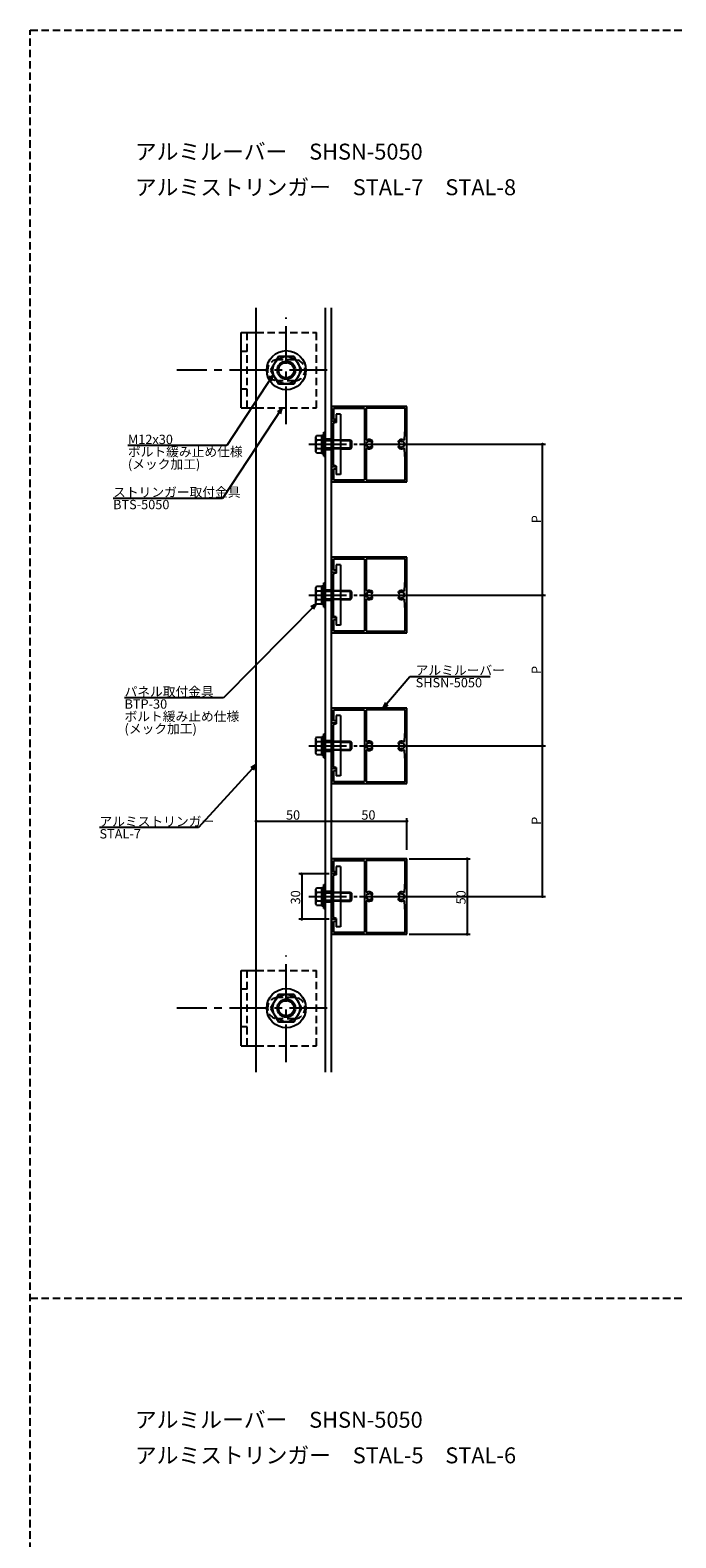
# Model space of a CAD drawing. Extents: x 0 to 2378, y -421 to 2102.
# Drawn here: x 0 to 429, y 1103 to 2102 of the extents above; entities that cross this region are included whole.
import ezdxf

# ---------------------------------------------------------------- set-up
doc = ezdxf.new("R2010")
doc.units = 0
doc.header["$LTSCALE"] = 20
doc.linetypes.add('CENTER', pattern=[2, 1.25, -0.25, 0.25, -0.25])
doc.linetypes.add('HIDDEN', pattern=[0.375, 0.25, -0.125])
for name, color, linetype in [('BOLT', 2, 'CONTINUOUS'), ('PANEL', 4, 'CONTINUOUS'), ('SA101', 1, 'CONTINUOUS'), ('STRINGER', 7, 'CONTINUOUS'), ('SUNPO', 3, 'CONTINUOUS')]:
    doc.layers.add(name, color=color, linetype=linetype)
doc.styles.add('KNJYOKO', font='TXT', dxfattribs={"bigfont": 'BIGFONT'})

# ---------------------------------------------------------------- blocks, each defined once
blk = doc.blocks.new('M3')
at = {"layer": 'SUNPO', "color": 0, "linetype": 'ByBlock'}
for p, q in [((0, 0), (-30.78, -31.2)), ((0, 0), (-1.83, -1)), ((-0.98, -1.85), (0, 0)), ((-30.78, -31.2), (-63.65, -31.2))]:
    blk.add_line(p, q, dxfattribs=at)
at = {"layer": 'SUNPO', "color": 0, "linetype": 'ByBlock', "style": 'KNJYOKO'}
for s, p in [('パネル取付金具', (-63.65, -30.7)), ('ボルト緩み止め仕様', (-63.65, -38.9)), ('(メック加工)', (-63.65, -43))]:
    blk.add_text(s, height=3.1, dxfattribs=at).set_placement(p)
at = {"layer": 'SUNPO', "color": 0, "linetype": 'ByBlock'}
blk.add_text('BTP-30', height=3.1, dxfattribs=at).set_placement((-63.65, -34.8))
blk = doc.blocks.new('M4')
at = {"layer": 'SUNPO', "color": 0, "linetype": 'ByBlock'}
for p, q in [((0, 0), (8.94, 10.49)), ((8.94, 10.49), (35.59, 10.49)), ((0.84, 1.91), (0, 0)), ((0, 0), (1.75, 1.13))]:
    blk.add_line(p, q, dxfattribs=at)
blk.add_text('SHSN-5050', height=3.1, dxfattribs=at).set_placement((10.86, 6.89))
at = {"layer": 'SUNPO', "color": 0, "linetype": 'ByBlock', "style": 'KNJYOKO'}
blk.add_text('アルミルーバー', height=3.1, dxfattribs=at).set_placement((10.86, 10.99))
blk = doc.blocks.new('M7')
at = {"layer": 'SUNPO', "color": 0, "linetype": 'ByBlock'}
for p, q in [((0, 0), (-19.79, -29.99)), ((0, 0), (-1.6, -1.34)), ((-0.6, -2), (0, 0)), ((-19.79, -29.99), (-56.14, -29.99))]:
    blk.add_line(p, q, dxfattribs=at)
at = {"layer": 'SUNPO', "color": 0, "linetype": 'ByBlock', "style": 'KNJYOKO'}
blk.add_text('ストリンガー取付金具', height=3.1, dxfattribs=at).set_placement((-56.14, -29.49))
at = {"layer": 'SUNPO', "color": 0, "linetype": 'ByBlock'}
blk.add_text('BTS-5050', height=3.1, dxfattribs=at).set_placement((-56.14, -33.59))
blk = doc.blocks.new('M8')
at = {"layer": 'SUNPO', "color": 0, "linetype": 'ByBlock'}
for p, q in [((0, 0), (-15.35, -23.48)), ((0, 0), (-1.6, -1.35)), ((-0.59, -2), (0, 0)), ((-15.35, -23.48), (-48.22, -23.48))]:
    blk.add_line(p, q, dxfattribs=at)
blk.add_text('M12x30', height=3.1, dxfattribs=at).set_placement((-48.22, -22.98))
at = {"layer": 'SUNPO', "color": 0, "linetype": 'ByBlock', "style": 'KNJYOKO'}
for s, p in [('ボルト緩み止め仕様', (-48.22, -27.08)), ('(メック加工)', (-48.22, -31.18))]:
    blk.add_text(s, height=3.1, dxfattribs=at).set_placement(p)
blk = doc.blocks.new('M41')
at = {"layer": 'SUNPO', "color": 0, "linetype": 'ByBlock'}
for p, q in [((0, 0), (-19.13, -20.95)), ((0, 0), (-1.79, -1.07)), ((-0.91, -1.88), (0, 0)), ((-19.13, -20.95), (-51.99, -20.95))]:
    blk.add_line(p, q, dxfattribs=at)
at = {"layer": 'SUNPO', "color": 0, "linetype": 'ByBlock', "style": 'KNJYOKO'}
blk.add_text('アルミストリンガー', height=3.1, dxfattribs=at).set_placement((-51.99, -20.45))
at = {"layer": 'SUNPO', "color": 0, "linetype": 'ByBlock'}
blk.add_text('STAL-7', height=3.1, dxfattribs=at).set_placement((-51.99, -24.55))

msp = doc.modelspace()

# ---------------------------------------------------------------- linework, layer by layer
at = {"layer": 'BOLT', "linetype": 'CENTER'}
for p, q in [((170, 1841.16), (170, 1911.87)), ((197.21, 1876.97), (97.43, 1876.97)), ((184.86, 1827.89), (217.06, 1827.89)), ((184.86, 1727.89), (217.06, 1727.89)), ((184.86, 1627.89), (217.06, 1627.89)), ((184.86, 1527.89), (217.06, 1527.89)), ((170, 1418.1), (170, 1488.81)), ((197.21, 1453.91), (97.43, 1453.91))]:
    msp.add_line(p, q, dxfattribs=at)
at = {"layer": 'BOLT', "linetype": 'Continuous'}
for p, q in [((140, 1851.97), (140, 1901.97)), ((140, 1901.97), (150, 1901.97)), ((164.8, 1885.97), (159.61, 1876.97)), ((175.2, 1885.97), (164.8, 1885.97)), ((180.39, 1876.97), (175.2, 1885.97)), ((159.61, 1876.97), (164.8, 1867.97)), ((175.2, 1867.97), (180.39, 1876.97)), ((164.8, 1867.97), (175.2, 1867.97)), ((140, 1851.97), (150, 1851.97)), ((203, 1842.39), (201, 1841.85)), ((201, 1841.85), (201, 1813.92)), ((206, 1847.89), (203, 1847.89)), ((203, 1847.89), (203, 1842.39)), ((206, 1847.89), (206, 1807.89)), ((189.95, 1833.66), (189.5, 1832.89)), ((189.5, 1822.89), (189.5, 1832.89)), ((189.95, 1833.66), (193.5, 1833.66)), ((190.05, 1830.77), (193.5, 1830.77)), ((193.5, 1821.79), (193.5, 1833.99)), ((193.5, 1833.99), (195, 1833.99)), ((193.5, 1822.11), (193.5, 1833.66)), ((195, 1819.89), (195, 1835.89)), ((195, 1835.89), (196, 1835.89)), ((195, 1821.79), (195, 1833.99)), ((196, 1819.89), (196, 1835.89)), ((196, 1830.89), (201, 1830.89)), ((196, 1830.35), (201, 1830.35)), ((206, 1830.89), (212.5, 1830.89)), ((206, 1830.35), (213.04, 1830.35)), ((212.5, 1824.89), (212.5, 1830.89)), ((212.5, 1830.89), (213.5, 1829.89)), ((213.5, 1825.89), (213.5, 1829.89)), ((189.95, 1822.11), (189.5, 1822.89)), ((189.95, 1822.11), (193.5, 1822.11)), ((190.05, 1825), (193.5, 1825)), ((193.5, 1827.26), (194.25, 1827.89)), ((193.5, 1821.79), (195, 1821.79)), ((194.25, 1827.89), (195, 1828.52)), ((195, 1819.89), (196, 1819.89)), ((196, 1825.43), (201, 1825.43)), ((196, 1824.89), (201, 1824.89)), ((206, 1825.43), (213.04, 1825.43)), ((206, 1824.89), (212.5, 1824.89)), ((212.5, 1824.89), (213.5, 1825.89)), ((203, 1813.39), (201, 1813.92)), ((203, 1813.39), (203, 1807.89)), ((206, 1807.89), (203, 1807.89)), ((203, 1742.39), (201, 1741.85)), ((201, 1741.85), (201, 1713.92)), ((206, 1747.89), (203, 1747.89)), ((203, 1747.89), (203, 1742.39)), ((206, 1747.89), (206, 1707.89)), ((189.95, 1733.66), (189.5, 1732.89)), ((189.5, 1722.89), (189.5, 1732.89)), ((189.95, 1733.66), (193.5, 1733.66)), ((190.05, 1730.77), (193.5, 1730.77)), ((193.5, 1721.79), (193.5, 1733.99)), ((193.5, 1733.99), (195, 1733.99)), ((193.5, 1722.11), (193.5, 1733.66)), ((195, 1719.89), (195, 1735.89)), ((195, 1735.89), (196, 1735.89)), ((195, 1721.79), (195, 1733.99)), ((196, 1719.89), (196, 1735.89)), ((196, 1730.89), (201, 1730.89)), ((196, 1730.35), (201, 1730.35)), ((206, 1730.89), (212.5, 1730.89)), ((206, 1730.35), (213.04, 1730.35)), ((212.5, 1724.89), (212.5, 1730.89)), ((212.5, 1730.89), (213.5, 1729.89)), ((213.5, 1725.89), (213.5, 1729.89)), ((189.95, 1722.11), (189.5, 1722.89)), ((189.95, 1722.11), (193.5, 1722.11)), ((190.05, 1725), (193.5, 1725)), ((193.5, 1727.26), (194.25, 1727.89)), ((193.5, 1721.79), (195, 1721.79)), ((194.25, 1727.89), (195, 1728.52)), ((195, 1719.89), (196, 1719.89)), ((196, 1725.43), (201, 1725.43)), ((196, 1724.89), (201, 1724.89)), ((206, 1725.43), (213.04, 1725.43)), ((206, 1724.89), (212.5, 1724.89)), ((212.5, 1724.89), (213.5, 1725.89)), ((203, 1713.39), (201, 1713.92)), ((203, 1713.39), (203, 1707.89)), ((206, 1707.89), (203, 1707.89)), ((203, 1642.39), (201, 1641.85)), ((201, 1641.85), (201, 1613.92)), ((206, 1647.89), (203, 1647.89)), ((203, 1647.89), (203, 1642.39)), ((206, 1647.89), (206, 1607.89)), ((189.95, 1633.66), (189.5, 1632.89)), ((189.5, 1622.89), (189.5, 1632.89)), ((189.95, 1633.66), (193.5, 1633.66)), ((190.05, 1630.77), (193.5, 1630.77)), ((193.5, 1621.79), (193.5, 1633.99)), ((193.5, 1633.99), (195, 1633.99)), ((193.5, 1622.11), (193.5, 1633.66)), ((195, 1619.89), (195, 1635.89)), ((195, 1635.89), (196, 1635.89)), ((195, 1621.79), (195, 1633.99)), ((196, 1619.89), (196, 1635.89)), ((196, 1630.89), (201, 1630.89)), ((196, 1630.35), (201, 1630.35)), ((206, 1630.89), (212.5, 1630.89)), ((206, 1630.35), (213.04, 1630.35)), ((212.5, 1624.89), (212.5, 1630.89)), ((212.5, 1630.89), (213.5, 1629.89)), ((213.5, 1625.89), (213.5, 1629.89)), ((189.95, 1622.11), (189.5, 1622.89)), ((189.95, 1622.11), (193.5, 1622.11)), ((190.05, 1625), (193.5, 1625)), ((193.5, 1627.26), (194.25, 1627.89)), ((193.5, 1621.79), (195, 1621.79)), ((194.25, 1627.89), (195, 1628.52)), ((195, 1619.89), (196, 1619.89)), ((196, 1625.43), (201, 1625.43)), ((196, 1624.89), (201, 1624.89)), ((206, 1625.43), (213.04, 1625.43)), ((206, 1624.89), (212.5, 1624.89)), ((212.5, 1624.89), (213.5, 1625.89)), ((203, 1613.39), (201, 1613.92)), ((203, 1613.39), (203, 1607.89)), ((206, 1607.89), (203, 1607.89)), ((203, 1542.39), (201, 1541.85)), ((201, 1541.85), (201, 1513.92)), ((206, 1547.89), (203, 1547.89)), ((203, 1547.89), (203, 1542.39)), ((206, 1547.89), (206, 1507.89)), ((189.95, 1533.66), (189.5, 1532.89)), ((189.5, 1522.89), (189.5, 1532.89)), ((189.95, 1533.66), (193.5, 1533.66)), ((190.05, 1530.77), (193.5, 1530.77)), ((193.5, 1521.79), (193.5, 1533.99)), ((193.5, 1533.99), (195, 1533.99)), ((193.5, 1522.11), (193.5, 1533.66)), ((195, 1519.89), (195, 1535.89)), ((195, 1535.89), (196, 1535.89)), ((195, 1521.79), (195, 1533.99)), ((196, 1519.89), (196, 1535.89)), ((196, 1530.89), (201, 1530.89)), ((196, 1530.35), (201, 1530.35)), ((206, 1530.89), (212.5, 1530.89)), ((206, 1530.35), (213.04, 1530.35)), ((212.5, 1524.89), (212.5, 1530.89)), ((212.5, 1530.89), (213.5, 1529.89)), ((213.5, 1525.89), (213.5, 1529.89)), ((189.95, 1522.11), (189.5, 1522.89)), ((189.95, 1522.11), (193.5, 1522.11)), ((190.05, 1525), (193.5, 1525)), ((193.5, 1527.26), (194.25, 1527.89)), ((193.5, 1521.79), (195, 1521.79)), ((194.25, 1527.89), (195, 1528.52)), ((195, 1519.89), (196, 1519.89)), ((196, 1525.43), (201, 1525.43)), ((196, 1524.89), (201, 1524.89)), ((206, 1525.43), (213.04, 1525.43)), ((206, 1524.89), (212.5, 1524.89)), ((212.5, 1524.89), (213.5, 1525.89)), ((203, 1513.39), (201, 1513.92)), ((203, 1513.39), (203, 1507.89)), ((206, 1507.89), (203, 1507.89)), ((140, 1428.91), (140, 1478.91)), ((140, 1478.91), (150, 1478.91)), ((164.8, 1462.91), (159.61, 1453.91)), ((175.2, 1462.91), (164.8, 1462.91)), ((180.39, 1453.91), (175.2, 1462.91)), ((159.61, 1453.91), (164.8, 1444.91)), ((175.2, 1444.91), (180.39, 1453.91)), ((164.8, 1444.91), (175.2, 1444.91)), ((140, 1428.91), (150, 1428.91))]:
    msp.add_line(p, q, dxfattribs=at)
at = {"layer": 'BOLT', "linetype": 'HIDDEN'}
for p, q in [((144, 1851.97), (144, 1901.97)), ((150, 1901.97), (190, 1901.97)), ((190, 1851.97), (190, 1901.97)), ((144, 1889.47), (140, 1889.47)), ((175.5, 1883.97), (164.5, 1883.97)), ((175.5, 1869.97), (164.5, 1869.97)), ((144, 1864.47), (140, 1864.47)), ((150, 1851.97), (190, 1851.97)), ((201, 1830.89), (206, 1830.89)), ((206, 1830.35), (201, 1830.35)), ((201, 1825.43), (206, 1825.43)), ((206, 1824.89), (201, 1824.89)), ((201, 1730.89), (206, 1730.89)), ((206, 1730.35), (201, 1730.35)), ((201, 1725.43), (206, 1725.43)), ((206, 1724.89), (201, 1724.89)), ((201, 1630.89), (206, 1630.89)), ((206, 1630.35), (201, 1630.35)), ((201, 1625.43), (206, 1625.43)), ((206, 1624.89), (201, 1624.89)), ((201, 1530.89), (206, 1530.89)), ((206, 1530.35), (201, 1530.35)), ((201, 1525.43), (206, 1525.43)), ((206, 1524.89), (201, 1524.89)), ((144, 1428.91), (144, 1478.91)), ((150, 1478.91), (190, 1478.91)), ((190, 1428.91), (190, 1478.91)), ((144, 1466.41), (140, 1466.41)), ((175.5, 1460.91), (164.5, 1460.91)), ((144, 1441.41), (140, 1441.41)), ((175.5, 1446.91), (164.5, 1446.91)), ((150, 1428.91), (190, 1428.91))]:
    msp.add_line(p, q, dxfattribs=at)
at = {"layer": 'BOLT', "linetype": 'Continuous'}
for centre, radius in [((170, 1876.97), 13), ((170, 1876.97), 9), ((170, 1876.97), 6), ((170, 1876.97), 5.05), ((170, 1453.91), 13), ((170, 1453.91), 9), ((170, 1453.91), 6), ((170, 1453.91), 5.05)]:
    msp.add_circle(centre, radius, dxfattribs=at)
at = {"layer": 'BOLT', "linetype": 'HIDDEN'}
for centre, start, end in [((164.5, 1876.97), 90, 270), ((175.5, 1876.97), 270, 90), ((164.5, 1453.91), 90, 270), ((175.5, 1453.91), 270, 90)]:
    msp.add_arc(centre, 7, start, end, dxfattribs=at)
at = {"layer": 'BOLT', "linetype": 'Continuous'}
for centre, radius, start, end in [((191.66, 1832.22), 2.16, 180, 221.82655), ((197.33, 1827.89), 7.83, 158.36639, 201.63361), ((191.66, 1823.56), 2.16, 138.17345, 180), ((191.66, 1732.22), 2.16, 180, 221.82655), ((197.33, 1727.89), 7.83, 158.36639, 201.63361), ((191.66, 1723.56), 2.16, 138.17345, 180), ((191.66, 1632.22), 2.16, 180, 221.82655), ((197.33, 1627.89), 7.83, 158.36639, 201.63361), ((191.66, 1623.56), 2.16, 138.17345, 180), ((191.66, 1532.22), 2.16, 180, 221.82655), ((197.33, 1527.89), 7.83, 158.36639, 201.63361), ((191.66, 1523.56), 2.16, 138.17345, 180)]:
    msp.add_arc(centre, radius, start, end, dxfattribs=at)
at = {"layer": 'PANEL', "linetype": 'Continuous'}
for p, q in [((250, 1852.89), (200, 1852.89)), ((200, 1852.89), (200, 1842.89)), ((222, 1851.59), (201.3, 1851.59)), ((201.3, 1851.59), (201.3, 1844.39)), ((222, 1851.59), (222, 1804.19)), ((248.9, 1851.79), (223.1, 1851.79)), ((223.1, 1851.79), (223.1, 1831.2)), ((248.9, 1837.89), (248.9, 1851.79)), ((250, 1802.89), (250, 1852.89)), ((203, 1842.89), (200, 1842.89)), ((203, 1844.39), (201.3, 1844.39)), ((203, 1844.39), (203, 1842.89)), ((248.45, 1831.15), (248.9, 1837.89)), ((223.1, 1824.57), (223.1, 1803.99)), ((248.9, 1817.89), (248.45, 1824.63)), ((203, 1812.89), (200, 1812.89)), ((200, 1812.89), (200, 1802.89)), ((203, 1811.39), (201.3, 1811.39)), ((201.3, 1811.39), (201.3, 1804.19)), ((203, 1812.89), (203, 1811.39)), ((248.9, 1803.99), (248.9, 1817.89)), ((200, 1802.89), (250, 1802.89)), ((201.3, 1804.19), (222, 1804.19)), ((223.1, 1803.99), (248.9, 1803.99)), ((250, 1752.89), (200, 1752.89)), ((200, 1752.89), (200, 1742.89)), ((222, 1751.59), (201.3, 1751.59)), ((201.3, 1751.59), (201.3, 1744.39)), ((222, 1751.59), (222, 1704.19)), ((248.9, 1751.79), (223.1, 1751.79)), ((223.1, 1751.79), (223.1, 1731.2)), ((248.9, 1737.89), (248.9, 1751.79)), ((250, 1702.89), (250, 1752.89)), ((203, 1742.89), (200, 1742.89)), ((203, 1744.39), (201.3, 1744.39)), ((203, 1744.39), (203, 1742.89)), ((248.45, 1731.15), (248.9, 1737.89)), ((223.1, 1724.57), (223.1, 1703.99)), ((248.9, 1717.89), (248.45, 1724.63)), ((203, 1712.89), (200, 1712.89)), ((200, 1712.89), (200, 1702.89)), ((203, 1711.39), (201.3, 1711.39)), ((201.3, 1711.39), (201.3, 1704.19)), ((203, 1712.89), (203, 1711.39)), ((248.9, 1703.99), (248.9, 1717.89)), ((200, 1702.89), (250, 1702.89)), ((201.3, 1704.19), (222, 1704.19)), ((223.1, 1703.99), (248.9, 1703.99)), ((250, 1652.89), (200, 1652.89)), ((200, 1652.89), (200, 1642.89)), ((222, 1651.59), (201.3, 1651.59)), ((201.3, 1651.59), (201.3, 1644.39)), ((222, 1651.59), (222, 1604.19)), ((248.9, 1651.79), (223.1, 1651.79)), ((223.1, 1651.79), (223.1, 1631.2)), ((248.9, 1637.89), (248.9, 1651.79)), ((250, 1602.89), (250, 1652.89)), ((203, 1642.89), (200, 1642.89)), ((203, 1644.39), (201.3, 1644.39)), ((203, 1644.39), (203, 1642.89)), ((248.45, 1631.15), (248.9, 1637.89)), ((223.1, 1624.57), (223.1, 1603.99)), ((248.9, 1617.89), (248.45, 1624.63)), ((203, 1612.89), (200, 1612.89)), ((200, 1612.89), (200, 1602.89)), ((203, 1611.39), (201.3, 1611.39)), ((201.3, 1611.39), (201.3, 1604.19)), ((203, 1612.89), (203, 1611.39)), ((248.9, 1603.99), (248.9, 1617.89)), ((200, 1602.89), (250, 1602.89)), ((201.3, 1604.19), (222, 1604.19)), ((223.1, 1603.99), (248.9, 1603.99)), ((250, 1552.89), (200, 1552.89)), ((200, 1552.89), (200, 1542.89)), ((222, 1551.59), (201.3, 1551.59)), ((201.3, 1551.59), (201.3, 1544.39)), ((222, 1551.59), (222, 1504.19)), ((248.9, 1551.79), (223.1, 1551.79)), ((223.1, 1551.79), (223.1, 1531.2)), ((248.9, 1537.89), (248.9, 1551.79)), ((250, 1502.89), (250, 1552.89)), ((203, 1542.89), (200, 1542.89)), ((203, 1544.39), (201.3, 1544.39)), ((203, 1544.39), (203, 1542.89)), ((248.45, 1531.15), (248.9, 1537.89)), ((223.1, 1524.57), (223.1, 1503.99)), ((248.9, 1517.89), (248.45, 1524.63)), ((203, 1512.89), (200, 1512.89)), ((200, 1512.89), (200, 1502.89)), ((203, 1511.39), (201.3, 1511.39)), ((201.3, 1511.39), (201.3, 1504.19)), ((203, 1512.89), (203, 1511.39)), ((248.9, 1503.99), (248.9, 1517.89)), ((200, 1502.89), (250, 1502.89)), ((201.3, 1504.19), (222, 1504.19)), ((223.1, 1503.99), (248.9, 1503.99))]:
    msp.add_line(p, q, dxfattribs=at)
for centre, radius, start, end in [((223.6, 1831.2), 0.5, 180, 292.88538), ((225, 1827.89), 3.1, 47.28136, 112.88538), ((224.81, 1829.98), 0.3, 275.21321, 335.21321), ((225.26, 1829.77), 0.2, 82.03966, 155.21321), ((225, 1827.89), 2.1, 61.96034, 82.03966), ((226.66, 1829.69), 0.65, 227.28136, 47.28136), ((244.84, 1829.69), 0.65, 132.71864, 312.71864), ((246.5, 1827.89), 3.1, 66.16524, 132.71864), ((246.5, 1827.89), 2.1, 97.96034, 118.03966), ((246.24, 1829.77), 0.2, 24.78679, 97.96034), ((246.69, 1829.98), 0.3, 204.78679, 264.78679), ((247.95, 1831.18), 0.5, 246.16524, 356.21137), ((223.6, 1824.57), 0.5, 67.11462, 180), ((225, 1827.89), 1.8, 157.21321, 180), ((225, 1827.89), 1.8, 180, 202.78679), ((223.46, 1829), 0.2, 144.03966, 217.21321), ((223.46, 1826.77), 0.2, 142.78679, 215.96034), ((225, 1827.89), 2.1, 133.96034, 144.03966), ((223.06, 1828.7), 0.3, 337.21321, 37.21321), ((223.06, 1827.07), 0.3, 322.78679, 22.78679), ((225, 1827.89), 2.1, 215.96034, 226.03966), ((223.68, 1829.25), 0.2, 60.78679, 133.96034), ((223.68, 1826.52), 0.2, 226.03966, 299.21321), ((223.93, 1829.69), 0.3, 240.78679, 300.78679), ((223.93, 1826.08), 0.3, 59.21321, 119.21321), ((225, 1827.89), 3.1, 247.11462, 312.71864), ((225, 1827.89), 1.8, 95.21321, 120.78679), ((225, 1827.89), 1.8, 239.21321, 264.78679), ((224.81, 1825.8), 0.3, 24.78679, 84.78679), ((225.26, 1826.01), 0.2, 204.78679, 277.96034), ((225, 1827.89), 2.1, 277.96034, 298.03966), ((225.89, 1829.56), 0.2, 348.78679, 61.96034), ((225.89, 1826.21), 0.2, 298.03966, 11.21321), ((226.38, 1829.47), 0.3, 168.78679, 228.78679), ((226.38, 1826.31), 0.3, 131.21321, 191.21321), ((225, 1827.89), 1.8, 47.28136, 48.78679), ((225, 1827.89), 1.8, 311.21321, 312.71864), ((226.66, 1826.09), 0.65, 312.71864, 132.71864), ((244.84, 1826.09), 0.65, 47.28136, 227.28136), ((246.5, 1827.89), 3.1, 227.28136, 293.83476), ((246.5, 1827.89), 1.8, 131.21321, 132.71864), ((246.5, 1827.89), 1.8, 227.28136, 228.78679), ((245.12, 1829.47), 0.3, 311.21321, 11.21321), ((245.12, 1826.31), 0.3, 348.78679, 48.78679), ((245.61, 1829.56), 0.2, 118.03966, 191.21321), ((245.61, 1826.21), 0.2, 168.78679, 241.96034), ((246.5, 1827.89), 2.1, 241.96034, 262.03966), ((246.24, 1826.01), 0.2, 262.03966, 335.21321), ((246.69, 1825.8), 0.3, 95.21321, 155.21321), ((246.5, 1827.89), 1.8, 59.21321, 84.78679), ((246.5, 1827.89), 1.8, 275.21321, 300.78679), ((247.57, 1829.69), 0.3, 239.21321, 299.21321), ((247.57, 1826.08), 0.3, 60.78679, 120.78679), ((247.82, 1829.25), 0.2, 46.03966, 119.21321), ((247.82, 1826.52), 0.2, 240.78679, 313.96034), ((247.95, 1824.59), 0.5, 3.78863, 113.83476), ((246.5, 1827.89), 2.1, 35.96034, 46.03966), ((246.5, 1827.89), 2.1, 313.96034, 324.03966), ((248.44, 1828.7), 0.3, 142.78679, 202.78679), ((248.44, 1827.07), 0.3, 157.21321, 217.21321), ((246.5, 1827.89), 1.8, 360, 22.78679), ((246.5, 1827.89), 1.8, 337.21321, 360), ((248.04, 1829), 0.2, 322.78679, 35.96034), ((248.04, 1826.77), 0.2, 324.03966, 37.21321), ((223.6, 1731.2), 0.5, 180, 292.88538), ((225, 1727.89), 3.1, 47.28136, 112.88538), ((224.81, 1729.98), 0.3, 275.21321, 335.21321), ((225.26, 1729.77), 0.2, 82.03966, 155.21321), ((225, 1727.89), 2.1, 61.96034, 82.03966), ((226.66, 1729.69), 0.65, 227.28136, 47.28136), ((244.84, 1729.69), 0.65, 132.71864, 312.71864), ((246.5, 1727.89), 3.1, 66.16524, 132.71864), ((246.5, 1727.89), 2.1, 97.96034, 118.03966), ((246.24, 1729.77), 0.2, 24.78679, 97.96034), ((246.69, 1729.98), 0.3, 204.78679, 264.78679), ((247.95, 1731.18), 0.5, 246.16524, 356.21137), ((223.6, 1724.57), 0.5, 67.11462, 180), ((225, 1727.89), 1.8, 157.21321, 180), ((225, 1727.89), 1.8, 180, 202.78679), ((223.46, 1729), 0.2, 144.03966, 217.21321), ((223.46, 1726.77), 0.2, 142.78679, 215.96034), ((225, 1727.89), 2.1, 133.96034, 144.03966), ((223.06, 1728.7), 0.3, 337.21321, 37.21321), ((223.06, 1727.07), 0.3, 322.78679, 22.78679), ((225, 1727.89), 2.1, 215.96034, 226.03966), ((223.68, 1729.25), 0.2, 60.78679, 133.96034), ((223.68, 1726.52), 0.2, 226.03966, 299.21321), ((223.93, 1729.69), 0.3, 240.78679, 300.78679), ((223.93, 1726.08), 0.3, 59.21321, 119.21321), ((225, 1727.89), 3.1, 247.11462, 312.71864), ((225, 1727.89), 1.8, 95.21321, 120.78679), ((225, 1727.89), 1.8, 239.21321, 264.78679), ((224.81, 1725.8), 0.3, 24.78679, 84.78679), ((225.26, 1726.01), 0.2, 204.78679, 277.96034), ((225, 1727.89), 2.1, 277.96034, 298.03966), ((225.89, 1729.56), 0.2, 348.78679, 61.96034), ((225.89, 1726.21), 0.2, 298.03966, 11.21321), ((226.38, 1729.47), 0.3, 168.78679, 228.78679), ((226.38, 1726.31), 0.3, 131.21321, 191.21321), ((225, 1727.89), 1.8, 47.28136, 48.78679), ((225, 1727.89), 1.8, 311.21321, 312.71864), ((226.66, 1726.09), 0.65, 312.71864, 132.71864), ((244.84, 1726.09), 0.65, 47.28136, 227.28136), ((246.5, 1727.89), 3.1, 227.28136, 293.83476), ((246.5, 1727.89), 1.8, 131.21321, 132.71864), ((246.5, 1727.89), 1.8, 227.28136, 228.78679), ((245.12, 1729.47), 0.3, 311.21321, 11.21321), ((245.12, 1726.31), 0.3, 348.78679, 48.78679), ((245.61, 1729.56), 0.2, 118.03966, 191.21321), ((245.61, 1726.21), 0.2, 168.78679, 241.96034), ((246.5, 1727.89), 2.1, 241.96034, 262.03966), ((246.24, 1726.01), 0.2, 262.03966, 335.21321), ((246.69, 1725.8), 0.3, 95.21321, 155.21321), ((246.5, 1727.89), 1.8, 59.21321, 84.78679), ((246.5, 1727.89), 1.8, 275.21321, 300.78679), ((247.57, 1729.69), 0.3, 239.21321, 299.21321), ((247.57, 1726.08), 0.3, 60.78679, 120.78679), ((247.82, 1729.25), 0.2, 46.03966, 119.21321), ((247.82, 1726.52), 0.2, 240.78679, 313.96034), ((247.95, 1724.59), 0.5, 3.78863, 113.83476), ((246.5, 1727.89), 2.1, 35.96034, 46.03966), ((246.5, 1727.89), 2.1, 313.96034, 324.03966), ((248.44, 1728.7), 0.3, 142.78679, 202.78679), ((248.44, 1727.07), 0.3, 157.21321, 217.21321), ((246.5, 1727.89), 1.8, 360, 22.78679), ((246.5, 1727.89), 1.8, 337.21321, 360), ((248.04, 1729), 0.2, 322.78679, 35.96034), ((248.04, 1726.77), 0.2, 324.03966, 37.21321), ((223.6, 1631.2), 0.5, 180, 292.88538), ((225, 1627.89), 3.1, 47.28136, 112.88538), ((224.81, 1629.98), 0.3, 275.21321, 335.21321), ((225.26, 1629.77), 0.2, 82.03966, 155.21321), ((225, 1627.89), 2.1, 61.96034, 82.03966), ((226.66, 1629.69), 0.65, 227.28136, 47.28136), ((244.84, 1629.69), 0.65, 132.71864, 312.71864), ((246.5, 1627.89), 3.1, 66.16524, 132.71864), ((246.5, 1627.89), 2.1, 97.96034, 118.03966), ((246.24, 1629.77), 0.2, 24.78679, 97.96034), ((246.69, 1629.98), 0.3, 204.78679, 264.78679), ((247.95, 1631.18), 0.5, 246.16524, 356.21137), ((223.6, 1624.57), 0.5, 67.11462, 180), ((225, 1627.89), 1.8, 157.21321, 180), ((225, 1627.89), 1.8, 180, 202.78679), ((223.46, 1629), 0.2, 144.03966, 217.21321), ((223.46, 1626.77), 0.2, 142.78679, 215.96034), ((225, 1627.89), 2.1, 133.96034, 144.03966), ((223.06, 1628.7), 0.3, 337.21321, 37.21321), ((223.06, 1627.07), 0.3, 322.78679, 22.78679), ((225, 1627.89), 2.1, 215.96034, 226.03966), ((223.68, 1629.25), 0.2, 60.78679, 133.96034), ((223.68, 1626.52), 0.2, 226.03966, 299.21321), ((223.93, 1629.69), 0.3, 240.78679, 300.78679), ((223.93, 1626.08), 0.3, 59.21321, 119.21321), ((225, 1627.89), 3.1, 247.11462, 312.71864), ((225, 1627.89), 1.8, 95.21321, 120.78679), ((225, 1627.89), 1.8, 239.21321, 264.78679), ((224.81, 1625.8), 0.3, 24.78679, 84.78679), ((225.26, 1626.01), 0.2, 204.78679, 277.96034), ((225, 1627.89), 2.1, 277.96034, 298.03966), ((225.89, 1629.56), 0.2, 348.78679, 61.96034), ((225.89, 1626.21), 0.2, 298.03966, 11.21321), ((226.38, 1629.47), 0.3, 168.78679, 228.78679), ((226.38, 1626.31), 0.3, 131.21321, 191.21321), ((225, 1627.89), 1.8, 47.28136, 48.78679), ((225, 1627.89), 1.8, 311.21321, 312.71864), ((226.66, 1626.09), 0.65, 312.71864, 132.71864), ((244.84, 1626.09), 0.65, 47.28136, 227.28136), ((246.5, 1627.89), 3.1, 227.28136, 293.83476), ((246.5, 1627.89), 1.8, 131.21321, 132.71864), ((246.5, 1627.89), 1.8, 227.28136, 228.78679), ((245.12, 1629.47), 0.3, 311.21321, 11.21321), ((245.12, 1626.31), 0.3, 348.78679, 48.78679), ((245.61, 1629.56), 0.2, 118.03966, 191.21321), ((245.61, 1626.21), 0.2, 168.78679, 241.96034), ((246.5, 1627.89), 2.1, 241.96034, 262.03966), ((246.24, 1626.01), 0.2, 262.03966, 335.21321), ((246.69, 1625.8), 0.3, 95.21321, 155.21321), ((246.5, 1627.89), 1.8, 59.21321, 84.78679), ((246.5, 1627.89), 1.8, 275.21321, 300.78679), ((247.57, 1629.69), 0.3, 239.21321, 299.21321), ((247.57, 1626.08), 0.3, 60.78679, 120.78679), ((247.82, 1629.25), 0.2, 46.03966, 119.21321), ((247.82, 1626.52), 0.2, 240.78679, 313.96034), ((247.95, 1624.59), 0.5, 3.78863, 113.83476), ((246.5, 1627.89), 2.1, 35.96034, 46.03966), ((246.5, 1627.89), 2.1, 313.96034, 324.03966), ((248.44, 1628.7), 0.3, 142.78679, 202.78679), ((248.44, 1627.07), 0.3, 157.21321, 217.21321), ((246.5, 1627.89), 1.8, 360, 22.78679), ((246.5, 1627.89), 1.8, 337.21321, 360), ((248.04, 1629), 0.2, 322.78679, 35.96034), ((248.04, 1626.77), 0.2, 324.03966, 37.21321), ((223.6, 1531.2), 0.5, 180, 292.88538), ((225, 1527.89), 3.1, 47.28136, 112.88538), ((224.81, 1529.98), 0.3, 275.21321, 335.21321), ((225.26, 1529.77), 0.2, 82.03966, 155.21321), ((225, 1527.89), 2.1, 61.96034, 82.03966), ((226.66, 1529.69), 0.65, 227.28136, 47.28136), ((244.84, 1529.69), 0.65, 132.71864, 312.71864), ((246.5, 1527.89), 3.1, 66.16524, 132.71864), ((246.5, 1527.89), 2.1, 97.96034, 118.03966), ((246.24, 1529.77), 0.2, 24.78679, 97.96034), ((246.69, 1529.98), 0.3, 204.78679, 264.78679), ((247.95, 1531.18), 0.5, 246.16524, 356.21137), ((223.6, 1524.57), 0.5, 67.11462, 180), ((225, 1527.89), 1.8, 157.21321, 180), ((225, 1527.89), 1.8, 180, 202.78679), ((223.46, 1529), 0.2, 144.03966, 217.21321), ((223.46, 1526.77), 0.2, 142.78679, 215.96034), ((225, 1527.89), 2.1, 133.96034, 144.03966), ((223.06, 1528.7), 0.3, 337.21321, 37.21321), ((223.06, 1527.07), 0.3, 322.78679, 22.78679), ((225, 1527.89), 2.1, 215.96034, 226.03966), ((223.68, 1529.25), 0.2, 60.78679, 133.96034), ((223.68, 1526.52), 0.2, 226.03966, 299.21321), ((223.93, 1529.69), 0.3, 240.78679, 300.78679), ((223.93, 1526.08), 0.3, 59.21321, 119.21321), ((225, 1527.89), 3.1, 247.11462, 312.71864), ((225, 1527.89), 1.8, 95.21321, 120.78679), ((225, 1527.89), 1.8, 239.21321, 264.78679), ((224.81, 1525.8), 0.3, 24.78679, 84.78679), ((225.26, 1526.01), 0.2, 204.78679, 277.96034), ((225, 1527.89), 2.1, 277.96034, 298.03966), ((225.89, 1529.56), 0.2, 348.78679, 61.96034), ((225.89, 1526.21), 0.2, 298.03966, 11.21321), ((226.38, 1529.47), 0.3, 168.78679, 228.78679), ((226.38, 1526.31), 0.3, 131.21321, 191.21321), ((225, 1527.89), 1.8, 47.28136, 48.78679), ((225, 1527.89), 1.8, 311.21321, 312.71864), ((226.66, 1526.09), 0.65, 312.71864, 132.71864), ((244.84, 1526.09), 0.65, 47.28136, 227.28136), ((246.5, 1527.89), 3.1, 227.28136, 293.83476), ((246.5, 1527.89), 1.8, 131.21321, 132.71864), ((246.5, 1527.89), 1.8, 227.28136, 228.78679), ((245.12, 1529.47), 0.3, 311.21321, 11.21321), ((245.12, 1526.31), 0.3, 348.78679, 48.78679), ((245.61, 1529.56), 0.2, 118.03966, 191.21321), ((245.61, 1526.21), 0.2, 168.78679, 241.96034), ((246.5, 1527.89), 2.1, 241.96034, 262.03966), ((246.24, 1526.01), 0.2, 262.03966, 335.21321), ((246.69, 1525.8), 0.3, 95.21321, 155.21321), ((246.5, 1527.89), 1.8, 59.21321, 84.78679), ((246.5, 1527.89), 1.8, 275.21321, 300.78679), ((247.57, 1529.69), 0.3, 239.21321, 299.21321), ((247.57, 1526.08), 0.3, 60.78679, 120.78679), ((247.82, 1529.25), 0.2, 46.03966, 119.21321), ((247.82, 1526.52), 0.2, 240.78679, 313.96034), ((247.95, 1524.59), 0.5, 3.78863, 113.83476), ((246.5, 1527.89), 2.1, 35.96034, 46.03966), ((246.5, 1527.89), 2.1, 313.96034, 324.03966), ((248.44, 1528.7), 0.3, 142.78679, 202.78679), ((248.44, 1527.07), 0.3, 157.21321, 217.21321), ((246.5, 1527.89), 1.8, 360, 22.78679), ((246.5, 1527.89), 1.8, 337.21321, 360), ((248.04, 1529), 0.2, 322.78679, 35.96034), ((248.04, 1526.77), 0.2, 324.03966, 37.21321)]:
    msp.add_arc(centre, radius, start, end, dxfattribs=at)
at = {"layer": 'SA101', "linetype": 'HIDDEN'}
for p, q in [((0, -420.5), (0, 2102.5)), ((0, 2102.5), (2378, 2102.5)), ((0, 1261.5), (2378, 1261.5))]:
    msp.add_line(p, q, dxfattribs=at)
at = {"layer": 'STRINGER', "linetype": 'Continuous'}
for p, q in [((150, 1411.5), (150, 1918.39)), ((196, 1411.5), (196, 1918.39)), ((200, 1411.5), (200, 1918.39)), ((196, 1831.39), (200, 1831.39)), ((196, 1824.39), (200, 1824.39)), ((196, 1731.39), (200, 1731.39)), ((196, 1724.39), (200, 1724.39)), ((196, 1631.39), (200, 1631.39)), ((196, 1624.39), (200, 1624.39)), ((196, 1531.39), (200, 1531.39)), ((196, 1524.39), (200, 1524.39))]:
    msp.add_line(p, q, dxfattribs=at)
at = {"layer": 'SUNPO', "linetype": 'Continuous'}
for p, q in [((218.66, 1827.89), (342, 1827.89)), ((340, 1727.89), (340, 1827.89)), ((218.66, 1727.89), (342, 1727.89)), ((340, 1627.89), (340, 1727.89)), ((218.66, 1627.89), (342, 1627.89)), ((340, 1527.89), (340, 1627.89)), ((250, 1558.89), (250, 1579.89)), ((150, 1577.89), (200, 1577.89)), ((200, 1577.89), (250, 1577.89)), ((251.6, 1552.89), (292, 1552.89)), ((290, 1552.89), (290, 1502.89)), ((198.4, 1542.89), (178.23, 1542.89)), ((180.23, 1542.89), (180.23, 1512.89)), ((218.66, 1527.89), (342, 1527.89)), ((198.4, 1512.89), (178.23, 1512.89)), ((251.6, 1502.89), (292, 1502.89))]:
    msp.add_line(p, q, dxfattribs=at)
at = {"layer": 'SUNPO', "linetype": 'Continuous', "const_width": 1}
for points in [[(340.5, 1827.89, 1), (339.5, 1827.89, 1)], [(340.5, 1727.89, 1), (339.5, 1727.89, 1)], [(340.5, 1727.89, 1), (339.5, 1727.89, 1)], [(340.5, 1627.89, 1), (339.5, 1627.89, 1)], [(340.5, 1627.89, 1), (339.5, 1627.89, 1)], [(150.5, 1577.89, 1), (149.5, 1577.89, 1)], [(200.5, 1577.89, 1), (199.5, 1577.89, 1)], [(200.5, 1577.89, 1), (199.5, 1577.89, 1)], [(250.5, 1577.89, 1), (249.5, 1577.89, 1)], [(290.5, 1552.89, 1), (289.5, 1552.89, 1)], [(180.73, 1542.89, 1), (179.73, 1542.89, 1)], [(340.5, 1527.89, 1), (339.5, 1527.89, 1)], [(180.73, 1512.89, 1), (179.73, 1512.89, 1)], [(290.5, 1502.89, 1), (289.5, 1502.89, 1)]]:
    msp.add_lwpolyline(points, format="xyb", close=True, dxfattribs=at)

# ---------------------------------------------------------------- block references
at = {"layer": 'SUNPO', "linetype": 'Continuous', "xscale": 2, "yscale": 2, "zscale": 2}
for name, p in [('M8', (161.34, 1873.97)), ('M7', (167.34, 1851.97)), ('M3', (189.95, 1722.11)), ('M4', (234.13, 1652.89)), ('M41', (150, 1615.52))]:
    msp.add_blockref(name, p, dxfattribs=at)

# ---------------------------------------------------------------- texts
at = {"layer": 'SUNPO', "linetype": 'Continuous', "style": 'KNJYOKO'}
for s, p in [('アルミルーバー\u3000SHSN-5050', (69.49, 2016.63)), ('アルミストリンガー\u3000STAL-7\u3000STAL-8', (69.49, 1993.03)), ('アルミルーバー\u3000SHSN-5050', (69.49, 1175.63)), ('アルミストリンガー\u3000STAL-5\u3000STAL-6', (69.49, 1152.03))]:
    msp.add_text(s, height=10.6, dxfattribs=at).set_placement(p)
at = {"layer": 'SUNPO', "linetype": 'Continuous'}
for s, p in [('P', (339, 1775.48)), ('P', (339, 1675.48)), ('P', (339, 1575.48)), ('30', (179.23, 1522.69)), ('50', (289, 1522.69))]:
    msp.add_text(s, height=6.2, rotation=90, dxfattribs=at).set_placement(p)
for p in [(169.8, 1578.89), (219.8, 1578.89)]:
    msp.add_text('50', height=6.2, dxfattribs=at).set_placement(p)

doc.saveas('drawing.dxf')
